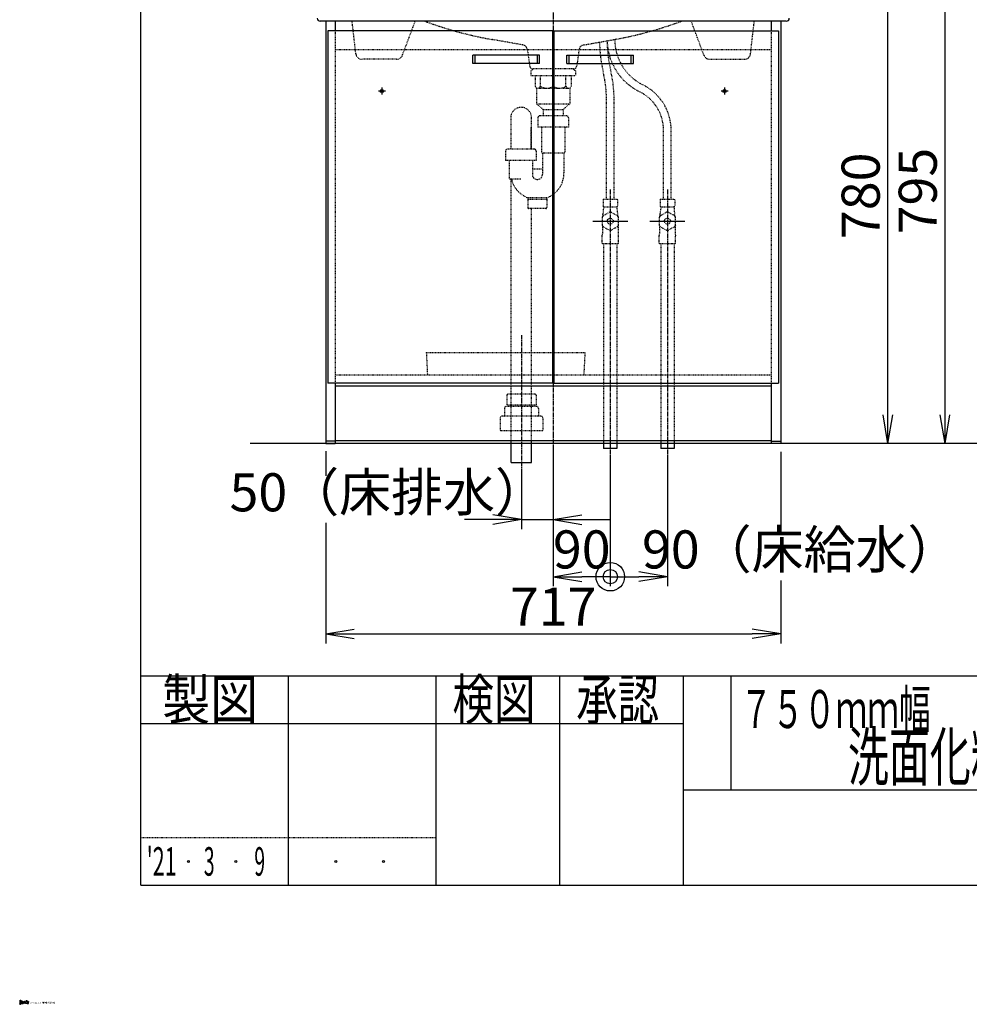
# Model space of a CAD drawing. Extents: x 6 to 3000, y 15 to 4328.
# Drawn here: x 79 to 1576, y 15 to 1566 of the extents above; entities that cross this region are included whole.
import ezdxf
from ezdxf.enums import TextEntityAlignment as Align

# ---------------------------------------------------------------- set-up
doc = ezdxf.new("R2010")
doc.units = 0
doc.linetypes.add('EXLTYPE2', pattern=[2, 1, -1])
doc.linetypes.add('EXLTYPE3', pattern=[10, 7, -1, 1, -1])
doc.layers.get('0').update_dxf_attribs({"linetype": 'CONTINUOUS'})
doc.layers.get('DEFPOINTS').update_dxf_attribs({"linetype": 'CONTINUOUS'})
for name, color, linetype in [('化粧台', 7, 'CONTINUOUS'), ('寸法', 7, 'CONTINUOUS'), ('枠_表', 7, 'CONTINUOUS')]:
    doc.layers.add(name, color=color, linetype=linetype)
doc.styles.add('EXCADDIM1', font='monotxt', dxfattribs={"width": 0.84, "bigfont": 'extfont'})
doc.styles.add('EXCADSTD', font='monotxt', dxfattribs={"bigfont": 'extfont'})
doc.styles.add('EXCADTTF1', font='MSGOTHIC.TTC')
doc.styles.get("Standard").update_dxf_attribs({"font": 'monotxt', "bigfont": 'extfont'})
doc.dimstyles.new('ISO-25', dxfattribs={"dimtxt": 2.5, "dimasz": 2.5, "dimexe": 1.25, "dimexo": 0.625, "dimtad": 1, "dimtxsty": 'STANDARD', "dimcen": 2.5, "dimazin": 3, "dimtfac": 1, "dimtmove": 0, "dimatfit": 3})

# ---------------------------------------------------------------- blocks, each defined once
blk = doc.blocks.new('EX_NORM')
at = {"color": 0, "linetype": 'CONTINUOUS'}
for q in [(-1, 0.167), (-1, 0), (-1, -0.167)]:
    blk.add_line((0, 0), q, dxfattribs=at)
blk = doc.blocks.new('*D15')
at = {"layer": 'DEFPOINTS', "color": 0}
for p in [(920, 898.5), (870, 868.5), (920, 778.5)]:
    blk.add_point(p, dxfattribs=at)
at = {"layer": '寸法', "color": 3, "linetype": 'CONTINUOUS'}
for p, q in [((870, 858), (870, 763.5)), ((825, 778.5), (780, 778.5)), ((870, 778.5), (920, 778.5)), ((965, 778.5), (1010, 778.5))]:
    blk.add_line(p, q, dxfattribs=at)
at = {"layer": '寸法', "color": 3, "xscale": 44.99999618530273, "yscale": 44.99999618530273, "zscale": 44.99999618530273}
blk.add_blockref('EX_NORM', (870, 778.5), dxfattribs=at)
at = {"layer": '寸法', "color": 3, "xscale": 44.99999618530273, "yscale": 44.99999618530273, "zscale": 44.99999618530273, "rotation": 180}
blk.add_blockref('EX_NORM', (920, 778.5), dxfattribs=at)
at = {"layer": '寸法', "color": 2, "insert": (660, 813.7), "char_height": 60, "attachment_point": 5, "style": 'EXCADDIM1'}
blk.add_mtext('50（床排水）', dxfattribs=at)
blk = doc.blocks.new('EX_BCIR')
at = {"color": 0, "linetype": 'CONTINUOUS'}
blk.add_line((0, 0), (-1, 0), dxfattribs=at)
for radius in [0.5, 0.25]:
    blk.add_circle((0, 0), radius, dxfattribs=at)
blk = doc.blocks.new('*D16')
at = {"layer": 'DEFPOINTS', "color": 0}
for p in [(920, 898.5), (1010, 890.5), (1010, 688.5)]:
    blk.add_point(p, dxfattribs=at)
at = {"layer": '寸法', "color": 3, "linetype": 'CONTINUOUS'}
for p, q in [((920, 888), (920, 673.5)), ((965, 688.5), (965, 688.5))]:
    blk.add_line(p, q, dxfattribs=at)
at = {"layer": '寸法', "color": 3, "xscale": 44.99999618530273, "yscale": 44.99999618530273, "zscale": 44.99999618530273}
blk.add_blockref('EX_BCIR', (1010, 688.5), dxfattribs=at)
at = {"layer": '寸法', "color": 3, "xscale": 44.99999618530273, "yscale": 44.99999618530273, "zscale": 44.99999618530273, "rotation": 180}
blk.add_blockref('EX_NORM', (920, 688.5), dxfattribs=at)
at = {"layer": '寸法', "color": 2, "insert": (965, 723.7), "char_height": 60, "attachment_point": 5, "style": 'EXCADDIM1'}
blk.add_mtext('90', dxfattribs=at)
blk = doc.blocks.new('*D17')
at = {"layer": 'DEFPOINTS', "color": 0}
for p in [(1010, 890.5), (1100, 890.5), (1010, 688.5)]:
    blk.add_point(p, dxfattribs=at)
at = {"layer": '寸法', "color": 3, "linetype": 'CONTINUOUS'}
for p, q in [((1010, 880), (1010, 673.5)), ((1100, 880), (1100, 673.5)), ((1055, 688.5), (1055, 688.5))]:
    blk.add_line(p, q, dxfattribs=at)
at = {"layer": '寸法', "color": 3, "xscale": 44.99999618530273, "yscale": 44.99999618530273, "zscale": 44.99999618530273, "rotation": 180}
blk.add_blockref('EX_BCIR', (1010, 688.5), dxfattribs=at)
at = {"layer": '寸法', "color": 3, "xscale": 44.99999618530273, "yscale": 44.99999618530273, "zscale": 44.99999618530273}
blk.add_blockref('EX_NORM', (1100, 688.5), dxfattribs=at)
at = {"layer": '寸法', "color": 2, "insert": (1310, 723.7), "char_height": 60, "attachment_point": 5, "style": 'EXCADDIM1'}
blk.add_mtext('90（床給水）', dxfattribs=at)
blk = doc.blocks.new('*D23')
at = {"layer": 'DEFPOINTS', "color": 0}
for p in [(920, 1678.5), (1447.5, 1678.5), (1278.5, 898.5)]:
    blk.add_point(p, dxfattribs=at)
at = {"layer": '寸法', "color": 3, "linetype": 'CONTINUOUS'}
for p, q in [((930.5, 1678.5), (1462.5, 1678.5)), ((1447.5, 943.5), (1447.5, 1633.5))]:
    blk.add_line(p, q, dxfattribs=at)
at = {"layer": '寸法', "color": 3, "xscale": 44.99999618530273, "yscale": 44.99999618530273, "zscale": 44.99999618530273}
for p, rotation in [((1447.5, 1678.5), 90), ((1447.5, 898.5), 270)]:
    blk.add_blockref('EX_NORM', p, dxfattribs=dict(at, rotation=rotation))
at = {"layer": '寸法', "color": 2, "insert": (1412.3, 1288.5), "char_height": 60, "attachment_point": 5, "rotation": 90, "style": 'EXCADDIM1'}
blk.add_mtext('780', dxfattribs=at)
blk = doc.blocks.new('*D24')
at = {"layer": 'DEFPOINTS', "color": 0}
for p in [(1290, 1693.5), (1537.5, 1693.5), (1278.5, 898.5)]:
    blk.add_point(p, dxfattribs=at)
at = {"layer": '寸法', "color": 3, "linetype": 'CONTINUOUS'}
for p, q in [((1300.5, 1693.5), (1552.5, 1693.5)), ((1537.5, 943.5), (1537.5, 1648.5))]:
    blk.add_line(p, q, dxfattribs=at)
at = {"layer": '寸法', "color": 3, "xscale": 44.99999618530273, "yscale": 44.99999618530273, "zscale": 44.99999618530273}
for p, rotation in [((1537.5, 1693.5), 90), ((1537.5, 898.5), 270)]:
    blk.add_blockref('EX_NORM', p, dxfattribs=dict(at, rotation=rotation))
at = {"layer": '寸法', "color": 2, "insert": (1502.3, 1296), "char_height": 60, "attachment_point": 5, "rotation": 90, "style": 'EXCADDIM1'}
blk.add_mtext('795', dxfattribs=at)
blk = doc.blocks.new('*D31')
at = {"layer": 'DEFPOINTS', "color": 0}
for p in [(561.5, 898.5), (1278.5, 898.5), (1278.5, 598.5)]:
    blk.add_point(p, dxfattribs=at)
at = {"layer": '寸法', "color": 3, "linetype": 'CONTINUOUS'}
blk.add_line((606.5, 598.5), (1233.5, 598.5), dxfattribs=at)
at = {"layer": '寸法', "color": 3, "xscale": 44.99999618530273, "yscale": 44.99999618530273, "zscale": 44.99999618530273, "rotation": 180}
blk.add_blockref('EX_NORM', (561.5, 598.5), dxfattribs=at)
at = {"layer": '寸法', "color": 3, "xscale": 44.99999618530273, "yscale": 44.99999618530273, "zscale": 44.99999618530273}
blk.add_blockref('EX_NORM', (1278.5, 598.5), dxfattribs=at)
at = {"layer": '寸法', "color": 2, "insert": (920, 633.7), "char_height": 60, "attachment_point": 5, "style": 'EXCADDIM1'}
blk.add_mtext('717', dxfattribs=at)
blk = doc.blocks.new('*D39')
at = {"layer": 'DEFPOINTS', "color": 0}
for p in [(1288.5, 2673.5), (1639.5, 898.5), (1639.5, 898.5)]:
    blk.add_point(p, dxfattribs=at)
at = {"layer": '寸法', "color": 3, "linetype": 'CONTINUOUS'}
blk.add_line((1639.5, 2628.5), (1639.5, 943.5), dxfattribs=at)
at = {"layer": '寸法', "color": 3, "xscale": 44.99999618530273, "yscale": 44.99999618530273, "zscale": 44.99999618530273}
for p, rotation in [((1639.5, 2673.5), 90), ((1639.5, 898.5), 270)]:
    blk.add_blockref('EX_NORM', p, dxfattribs=dict(at, rotation=rotation))
at = {"layer": '寸法', "color": 2, "insert": (1604.3, 1786), "char_height": 60, "attachment_point": 5, "rotation": 90, "style": 'EXCADDIM1'}
blk.add_mtext('1775', dxfattribs=at)

msp = doc.modelspace()

# ---------------------------------------------------------------- hatches: boundary and pattern name
at = {"linetype": 'CONTINUOUS'}
for points in [[(79.8, 16.3, -0.017362), (79.8, 21.6, -0.026763), (79.8, 21.6, 0.073794), (81.1, 21.6, 0.018388), (81.1, 16.8, -0.114475), (80.8, 15.8, -0.192916), (79.9, 15.1, -0.060389), (79.3, 14.9), (79.2, 15.3, 0.086092), (79.6, 15.5, 0.133184)], [(85.7, 16.2, -0.038623), (85.7, 19.5, -0.039871), (86.3, 19.5, -0.125689), (86.3, 18.9, -0.036782), (86.3, 18.9, -0.268022), (87.5, 19.5, -0.257113), (88.3, 19.1, -0.152253), (88.5, 18.5, -0.015883), (88.5, 16.2, -0.028525), (87.9, 16.2, -0.045221), (87.9, 18.3, -0.031557), (87.8, 18.9, -0.147627), (86.6, 19, -0.390814), (86.3, 18.2, -0.204626), (86.3, 18.2), (86.3, 16.2, -0.0305)], [(93.1, 19.3, -0.000936), (93.1, 19.3, 0.068117), (92.9, 18.8), (92.3, 19.3, -0.302113), (92.3, 19.3), (91.7, 18.8, -0.370425), (91.7, 18.8), (91.7, 18.5, -0.026282), (92.1, 18.2, -0.180061), (92.7, 18, -0.029813), (92.7, 18, -0.315399), (93.3, 17.3), (93.3, 17, -0.351031), (92.2, 16.1), (91.9, 16.1, -0.105336), (91.2, 16.3, 0.118861), (91.3, 16.8), (92.1, 16.4, -0.244757), (92.1, 16.4), (92.8, 16.9, -0.373416), (92.8, 16.9), (92.6, 17.4, -0.26122), (91.9, 17.6, -0.057275), (91.9, 17.6, -0.118966), (91.4, 17.9, -0.200523), (91.2, 18.4), (91.2, 18.6, -0.262289), (91.8, 19.4, -0.098846), (92.3, 19.5), (92.4, 19.5, -0.092016)]]:
    msp.add_hatch(color=3, dxfattribs=at).paths.add_polyline_path(points)
h = msp.add_hatch(color=3, dxfattribs=at)
h.paths.add_polyline_path([(82.4, 19.1, -0.176943), (82.4, 19.1), (82.4, 18.8), (82.4, 18.8, -0.207534), (83, 19.2, -0.12266), (83.5, 19.2, -0.321372), (84, 18.6, -0.064704), (84, 18.2, -0.257799), (83.9, 18.1, -0.056603), (83.7, 18, -0.016674), (82.9, 17.9, 0.118609), (82.3, 17.6, 0.16992), (82.1, 17.2, 0.100653), (82.1, 16.9, 0.16757), (82.3, 16.4, 0.137698), (82.7, 16.2, 0.071981), (82.9, 16.1), (83.1, 16.1, 0.194461), (84, 16.6, 0.128854), (84.1, 16.4, 0.209839), (84.4, 16.2), (84.6, 16.2, 0.094501), (85, 16.3), (85, 16.4, -0.239574), (84.7, 16.4, -0.250231), (84.5, 16.7, -0.010434), (84.6, 18.6, 0.405102)])
h.paths.add_polyline_path([(84, 17.9, -0.033944), (84, 17.9, -0.000111), (84, 16.9, -0.225308), (83.3, 16.4), (83.1, 16.4, -0.365797), (82.6, 16.9), (82.6, 17.1, -0.25308), (83, 17.6, -0.072447)])
h = msp.add_hatch(color=3, dxfattribs=at)
edge = h.paths.add_edge_path()
edge.add_arc((90, 20.7), 0.357, 0, 360)
h.paths.add_polyline_path([(89.6, 19.5, 0.120028), (90.3, 16.2, -0.040182), (89.6, 16.2, -0.023752)])

# ---------------------------------------------------------------- linework, layer by layer
at = {"color": 3, "linetype": 'CONTINUOUS'}
for p, q in [((82.4, 19.1), (82.4, 18.8)), ((82.4, 18.8), (82.4, 18.8)), ((82.6, 17.1), (82.6, 16.9)), ((82.9, 16.1), (83.1, 16.1)), ((83.1, 16.4), (83.3, 16.4)), ((84.4, 16.2), (84.6, 16.2)), ((85, 16.3), (85, 16.4)), ((86.3, 18.2), (86.3, 17.1)), ((91.2, 18.6), (91.2, 18.4)), ((91.4, 16.8), (91.3, 16.8)), ((91.7, 18.8), (91.7, 18.6)), ((91.9, 16.1), (92.2, 16.1)), ((92.1, 16.4), (92.2, 16.4)), ((92.2, 19.3), (92.3, 19.3)), ((92.4, 19.5), (92.3, 19.5)), ((92.8, 17), (92.8, 16.9)), ((92.9, 18.8), (92.9, 18.8)), ((93.3, 17.3), (93.3, 17)), ((79.3, 14.9), (79.2, 15.3))]:
    msp.add_line(p, q, dxfattribs=at)
msp.add_circle((90, 20.7), 0.357, dxfattribs=at)
for centre, radius, start, end in [((79, 16), 0.748, 314.5924, 344.9374), ((30.4, 19), 49.5, 356.839, 2.9711), ((80.4, 26), 4.4, 261.7986, 278.6803), ((72.8, 16.7), 6.97, 353.1275, 357.1062), ((79.4, 16.7), 1.7, 286.2966, 329.9732), ((78.8, 16.8), 2.27, 335.1861, 1.3081), ((146, 18.5), 65, 177.2696, 181.4833), ((82.8, 17.1), 0.705, 129.8345, 168.4089), ((82.9, 17), 0.872, 164.8589, 187.8496), ((82.8, 16.9), 0.786, 185.9586, 224.0092), ((83.1, 16.6), 1.3, 102.0988, 129.1557), ((82.9, 17), 0.841, 224.2898, 255.6506), ((83.5, 17.8), 1.77, 88.77, 128.9069), ((83.2, 18.3), 0.895, 103.4268, 150.3243), ((83.2, 17.1), 0.625, 115.7404, 172.5492), ((83.2, 17), 0.583, 183.0708, 263.4402), ((82.9, 16.8), 0.633, 252.3385, 268.807), ((80.9, 30.4), 12.7, 278.8438, 282.6649), ((83.3, 18.2), 1.04, 77.2314, 105.2034), ((83.8, 15.9), 1.92, 98.7127, 115.2875), ((83, 17.5), 1.36, 275.2159, 319.2336), ((83.2, 17.4), 0.994, 278.3335, 329.1221), ((83.5, 18.5), 1.03, 4.1482, 92.36), ((83.3, 18.5), 0.707, 3.5376, 74.8014), ((82.9, 21.9), 4.14, 278.4088, 286.1851), ((83.5, 19.1), 1.06, 282.7196, 295.6781), ((83.9, 18.3), 0.172, 291.5205, 349.3446), ((82.7, 18.4), 1.31, 353.0315, 7.8399), ((-2244.9, 81.2), 2329.8, 358.4169, 358.4423), ((84.5, 16.7), 0.488, 187.1168, 216.4861), ((84.5, 16.6), 0.426, 217.4081, 264.8119), ((129.9, 17.2), 45.4, 178.2527, 180.644), ((84.9, 16.7), 0.305, 179.9118, 236.1066), ((84.6, 17.1), 0.857, 271.2221, 292.816), ((84.8, 16.7), 0.302, 243.6192, 297.5098), ((86, 20.6), 1.19, 255.9342, 284.5896), ((65.3, 17.8), 20.4, 355.5405, 4.6734), ((86, 12.2), 3.97, 85.071, 93.9183), ((87.4, 18.2), 1.34, 87.4207, 147.4362), ((90, 19), 3.76, 172.9875, 181.4134), ((87.4, 18.2), 1.11, 134.9787, 181.237), ((93.7, 17.1), 7.4, 179.8977, 186.8856), ((87.1, 18.3), 0.852, 42.9164, 128.3016), ((87.5, 18.6), 0.942, 34.8439, 92.5207), ((86.8, 18.3), 1.11, 359.2495, 32.8406), ((71.4, 17.5), 16.5, 355.5862, 2.8161), ((88.2, 13.1), 3.16, 84.8216, 95.1784), ((87.3, 18.5), 1.18, 359.8658, 34.4936), ((82.4, 18.2), 6.14, 358.4775, 2.1172), ((104.8, 17), 16.3, 176.2132, 182.7489), ((89.9, 20.7), 1.32, 256.621, 283.9985), ((67.5, 17.8), 22.2, 355.794, 4.2297), ((90, 9.7), 6.53, 87.4658, 92.9083), ((110.6, 17.8), 20.4, 175.3388, 184.5429), ((92.2, 18.5), 0.998, 117.4084, 176.1965), ((91.9, 18.4), 0.669, 181.2394, 226.5943), ((90.2, 16.9), 1.13, 332.3988, 359.5124), ((92, 17.9), 1.75, 241.883, 265.9354), ((92.3, 18.8), 1.23, 226.0402, 253.1777), ((92.2, 17.3), 0.898, 207.769, 262.7817), ((92.2, 18.7), 0.536, 92.114, 173.4175), ((93.1, 18.9), 1.41, 193.4376, 199.4596), ((92.3, 18.8), 0.704, 210.9501, 251.7795), ((92.3, 18.2), 1.32, 92.383, 114.9635), ((91.3, 14.8), 2.93, 63.4905, 76.6026), ((94, 23.2), 5.37, 249.6421, 256.4727), ((92.2, 17.3), 1.13, 271.2949, 348.6654), ((92.2, 17), 0.594, 270.8867, 352.7925), ((92.3, 18.6), 0.613, 17.9245, 85.1654), ((92.4, 18.5), 1.01, 67.6615, 88.6907), ((92.4, 17), 0.459, 6.5389, 65.0976), ((92.6, 17.2), 0.746, 6.1543, 76.1751), ((124.5, 100.5), 87, 248.6422, 248.8568), ((94.8, 18.5), 1.91, 153.7592, 169.3463), ((78.8, 16.5), 1.22, 288.1715, 307.8538), ((79, 17.2), 2.26, 277.0901, 290.9134)]:
    msp.add_arc(centre, radius, start, end, dxfattribs=at)
at = {"layer": '化粧台', "color": 6, "linetype": 'EXLTYPE3'}
for p, q in [((920, 1586.1), (920, 883.5)), ((1010, 1298.2), (1010, 875.5)), ((1100, 1298.2), (1100, 875.5)), ((870, 1069), (870, 853.5))]:
    msp.add_line(p, q, dxfattribs=at)
at = {"layer": '化粧台', "color": 2, "linetype": 'CONTINUOUS'}
for p, q in [((1287.1, 1563.5), (552.9, 1563.5)), ((561.5, 1563.5), (561.5, 898.5)), ((576.5, 1563.5), (576.5, 1548.5)), ((1263.5, 1563.5), (1263.5, 1548.5)), ((1278.5, 1563.5), (1278.5, 898.5)), ((919, 1548.5), (565, 1548.5)), ((565, 1548.5), (565, 993.5)), ((919, 1548.5), (919, 993.5)), ((921, 1548.5), (1275, 1548.5)), ((921, 1548.5), (921, 993.5)), ((1275, 1548.5), (1275, 993.5)), ((898.5, 1510), (793.5, 1510)), ((793.5, 1497), (793.5, 1510)), ((797, 1497), (797, 1510)), ((895, 1497), (895, 1510)), ((898.5, 1497), (898.5, 1510)), ((941.5, 1510), (1046.5, 1510)), ((941.5, 1497), (941.5, 1510)), ((945, 1497), (945, 1510)), ((1043, 1497), (1043, 1510)), ((1046.5, 1497), (1046.5, 1510)), ((898.5, 1497), (793.5, 1497)), ((941.5, 1497), (1046.5, 1497)), ((919, 993.5), (565, 993.5)), ((576.5, 993.5), (576.5, 898.5)), ((921, 993.5), (1275, 993.5)), ((1263.5, 993.5), (1263.5, 898.5)), ((1263.5, 988.8), (576.5, 988.8)), ((576.5, 902), (561.5, 902)), ((1263.5, 902.5), (576.5, 902.5)), ((1263.5, 902), (1278.5, 902)), ((561.5, 898.5), (576.5, 898.5)), ((1278.5, 898.5), (1263.5, 898.5))]:
    msp.add_line(p, q, dxfattribs=at)
at = {"layer": '化粧台', "color": 2, "linetype": 'EXLTYPE2'}
for p, q in [((609, 1512.4), (603.1, 1563.5)), ((682.4, 1510), (702.5, 1563.5)), ((1157.6, 1510), (1137.5, 1563.5)), ((1231, 1512.4), (1236.9, 1563.5)), ((872, 1526.2), (824.2, 1534.6)), ((968, 1526.2), (1015.8, 1534.6)), ((879.4, 1518.6), (882.9, 1492.8)), ((960.6, 1518.6), (957.1, 1492.8)), ((673.1, 1503.5), (618.9, 1503.5)), ((1166.9, 1503.5), (1221.1, 1503.5)), ((952.1, 1488.5), (887.9, 1488.5))]:
    msp.add_line(p, q, dxfattribs=at)
at = {"layer": '化粧台', "color": 6, "linetype": 'EXLTYPE2'}
for p, q in [((576.5, 1548.5), (576.5, 993.5)), ((1263.5, 1548.5), (1263.5, 993.5)), ((1263.5, 1518.5), (576.5, 1518.5)), ((885, 1485.5), (889.2, 1488.5)), ((885, 1485.5), (885, 1478)), ((885, 1478), (955, 1478)), ((891.6, 1478), (891.6, 1461)), ((899.9, 1461), (899.9, 1478)), ((920, 1461), (920, 1478)), ((940.1, 1461), (940.1, 1478)), ((948.4, 1478), (948.4, 1461)), ((955, 1485.5), (950.8, 1488.5)), ((955, 1485.5), (955, 1478)), ((891.6, 1461), (893.7, 1458)), ((893.7, 1458), (946.2, 1458)), ((893.7, 1458), (893.7, 1433.5)), ((948.4, 1461), (946.2, 1458)), ((946.2, 1458), (946.2, 1433.5)), ((893.7, 1433.5), (946.2, 1433.5)), ((893.7, 1433.5), (904.2, 1424.5)), ((946.2, 1433.5), (935.7, 1424.5)), ((1004, 1283.2), (1004, 1439.6)), ((1016, 1283.2), (1016, 1439.6)), ((895.7, 1411.5), (895.7, 1396.7)), ((941.2, 1414.5), (898.7, 1414.5)), ((904.2, 1424.5), (935.7, 1424.5)), ((904.2, 1424.5), (904.2, 1414.5)), ((935.7, 1424.5), (935.7, 1414.5)), ((944.2, 1411.5), (944.2, 1396.7)), ((853, 1411.4), (853, 1361.8)), ((886, 1361.8), (886, 1411.4)), ((944.2, 1396.7), (895.7, 1396.7)), ((901.7, 1396.7), (901.7, 1356.6)), ((938.2, 1396.7), (938.2, 1356.6)), ((885, 1395.9), (885, 1361.8)), ((1094, 1283.2), (1094, 1391.5)), ((1106, 1283.2), (1106, 1391.5)), ((844.7, 1358.8), (844.7, 1344)), ((890.2, 1361.8), (847.7, 1361.8)), ((893.2, 1358.8), (893.2, 1344)), ((903, 1355.6), (901.7, 1356.6)), ((937, 1355.6), (903, 1355.6)), ((903, 1355.6), (903, 1322)), ((938.2, 1356.6), (937, 1355.6)), ((937, 1355.6), (937, 1324.6)), ((893.2, 1344), (844.7, 1344)), ((850.7, 1344), (850.7, 1315.9)), ((887.2, 1344), (887.2, 1322)), ((903, 1330.6), (887.2, 1330.6)), ((869, 1314.9), (851.7, 1314.9)), ((854, 902.5), (854, 1314.9)), ((910, 1285.4), (880, 1285.4)), ((880, 1285.4), (880, 1270.1)), ((910, 1282.6), (880, 1282.6)), ((910, 1285.4), (910, 1270.1)), ((998.5, 1282.3), (998.5, 1272.1)), ((999, 1283.2), (1021, 1283.2)), ((1021.5, 1282.3), (1021.5, 1272.1)), ((1088.5, 1282.3), (1088.5, 1272.1)), ((1089, 1283.2), (1111, 1283.2)), ((1111.5, 1282.3), (1111.5, 1272.1)), ((908.5, 1268.6), (881.5, 1268.6)), ((886, 902.5), (886, 1268.6)), ((1008.6, 1262.7), (998.4, 1256.8)), ((999, 1271.2), (1021, 1271.2)), ((999.5, 1271.2), (999.5, 1268.3)), ((1021.6, 1256.8), (1011.4, 1262.7)), ((1020.5, 1271.2), (1020.5, 1268.3)), ((1098.6, 1262.7), (1088.4, 1256.8)), ((1089, 1271.2), (1111, 1271.2)), ((1089.5, 1271.2), (1089.5, 1268.3)), ((1111.6, 1256.8), (1101.4, 1262.7)), ((1110.5, 1271.2), (1110.5, 1268.3)), ((997, 1254.3), (997, 1242.7)), ((997.7, 1241.2), (997.7, 1228.4)), ((1022.2, 1241.2), (1022.2, 1228.4)), ((1023, 1242.7), (1023, 1254.3)), ((1087, 1254.3), (1087, 1242.7)), ((1087.7, 1241.2), (1087.7, 1228.4)), ((1112.2, 1241.2), (1112.2, 1228.4)), ((1113, 1242.7), (1113, 1254.3)), ((997.2, 1213.8), (997.2, 1225.7)), ((998.4, 1240.2), (1008.6, 1234.3)), ((1011.4, 1234.3), (1021.6, 1240.2)), ((1022.7, 1213.8), (1022.7, 1225.7)), ((1087.2, 1213.8), (1087.2, 1225.7)), ((1088.4, 1240.2), (1098.6, 1234.3)), ((1101.4, 1234.3), (1111.6, 1240.2)), ((1112.7, 1213.8), (1112.7, 1225.7)), ((997.7, 1213.5), (997.2, 1213.8)), ((997.7, 1213.5), (1022.2, 1213.5)), ((999.5, 1213.5), (999.5, 902.5)), ((1020.5, 1213.5), (1020.5, 902.5)), ((1022.2, 1213.5), (1022.7, 1213.8)), ((1087.7, 1213.5), (1087.2, 1213.8)), ((1087.7, 1213.5), (1112.2, 1213.5)), ((1089.5, 1213.5), (1089.5, 902.5)), ((1110.5, 1213.5), (1110.5, 902.5)), ((1112.2, 1213.5), (1112.7, 1213.8)), ((720, 1041.5), (721.8, 1006.2)), ((720, 1041.5), (970, 1041.5)), ((970, 1041.5), (968.2, 1006.2)), ((1263.5, 1006.2), (576.5, 1006.2)), ((847, 974.3), (847, 958.5)), ((891, 976.3), (849, 976.3)), ((893, 974.3), (893, 958.5)), ((843, 953.5), (843, 942.5)), ((894, 956.5), (846, 956.5)), ((893, 958.5), (847, 958.5)), ((897, 953.5), (897, 942.5)), ((836.5, 938.5), (836.5, 919)), ((900.5, 941.5), (839.5, 941.5)), ((903.5, 938.5), (903.5, 919)), ((903, 918.5), (837, 918.5))]:
    msp.add_line(p, q, dxfattribs=at)
at = {"layer": '化粧台', "color": 6, "linetype": 'CONTINUOUS'}
for p, q in [((650, 1459), (650, 1448)), ((1190, 1459), (1190, 1448)), ((655.5, 1453.5), (644.5, 1453.5)), ((1195.5, 1453.5), (1184.5, 1453.5)), ((982.5, 1248.5), (1037.5, 1248.5)), ((1072.5, 1248.5), (1127.5, 1248.5)), ((854, 868.5), (854, 902.5)), ((886, 868.5), (886, 902.5)), ((999.5, 902.5), (999.5, 890.5)), ((1020.5, 902.5), (1020.5, 890.5)), ((1089.5, 902.5), (1089.5, 890.5)), ((1110.5, 902.5), (1110.5, 890.5)), ((1020.5, 890.5), (999.5, 890.5)), ((1110.5, 890.5), (1089.5, 890.5)), ((854, 868.5), (886, 868.5))]:
    msp.add_line(p, q, dxfattribs=at)
at = {"layer": '化粧台', "color": 7, "linetype": 'CONTINUOUS'}
msp.add_line((1689, 898.5), (442.5, 898.5), dxfattribs=at)
at = {"layer": '化粧台', "color": 6, "linetype": 'CONTINUOUS'}
for centre in [(650, 1453.5), (1190, 1453.5)]:
    msp.add_circle(centre, 2.5, dxfattribs=at)
at = {"layer": '化粧台', "color": 6, "linetype": 'EXLTYPE2'}
for centre in [(1010, 1248.5), (1100, 1248.5)]:
    msp.add_circle(centre, 4.75, dxfattribs=at)
at = {"layer": '化粧台', "color": 2, "linetype": 'CONTINUOUS'}
for centre, start, end in [((552.9, 1568.5), 181.3755, 270), ((1287.1, 1568.5), 270, 358.6245)]:
    msp.add_arc(centre, 5, start, end, dxfattribs=at)
at = {"layer": '化粧台', "color": 2, "linetype": 'EXLTYPE2'}
for centre, radius, start, end in [((929.9, 2134.4), 609, 249.6244, 260), ((910.1, 2134.4), 609, 280, 290.3756), ((870.5, 1517.3), 9, 7.7862, 80), ((969.5, 1517.3), 9, 100, 172.2138), ((618.9, 1513.5), 10, 186.5819, 270), ((673.1, 1513.5), 10, 270, 339.444), ((1166.9, 1513.5), 10, 200.556, 270), ((1221.1, 1513.5), 10, 270, 353.4181), ((887.9, 1493.5), 5, 187.7862, 270), ((952.1, 1493.5), 5, 270, 352.2138)]:
    msp.add_arc(centre, radius, start, end, dxfattribs=at)
at = {"layer": '化粧台', "color": 6, "linetype": 'EXLTYPE2'}
for centre, radius, start, end in [((1205, 1532.7), 212, 180.5714, 193.468), ((1205, 1532.7), 200, 180, 193.468), ((1097, 1534.9), 92, 181.3159, 243.6566), ((1097, 1534.9), 80, 180.0008, 243.6566), ((816, 1439.6), 188, 0, 13.468), ((816, 1439.6), 200, 0, 13.468), ((895.7, 1462.4), 4.39, 270, 341.5823), ((910, 1476.3), 18.3, 236.7442, 303.2558), ((930, 1476.3), 18.3, 236.7442, 303.2558), ((944.3, 1462.4), 4.39, 198.4177, 270), ((1026, 1391.5), 80, 0, 63.6566), ((1026, 1391.5), 68, 0, 63.6566), ((869.5, 1411.4), 16.5, 0, 180), ((898.7, 1411.5), 3, 90, 180), ((941.2, 1411.5), 3, 0, 90), ((847.7, 1358.8), 3, 90, 180), ((890.2, 1358.8), 3, 0, 90), ((895.1, 1322), 7.87, 180, 0), ((895, 1324.6), 42, 290.9248, 0), ((851.7, 1315.9), 1, 180, 270), ((895, 1324.6), 42, 193.3531, 249.0752), ((1008.2, 1277.2), 11, 146.9443, 152.4198), ((1008.2, 1277.2), 11, 207.5802, 213.0557), ((1011.7, 1277.2), 11, 27.5802, 33.0557), ((1011.7, 1277.2), 11, 326.9443, 332.4198), ((1098.2, 1277.2), 11, 146.9443, 152.4198), ((1098.2, 1277.2), 11, 207.5802, 213.0557), ((1101.7, 1277.2), 11, 27.5802, 33.0557), ((1101.7, 1277.2), 11, 326.9443, 332.4198), ((881.5, 1270.1), 1.5, 180, 270), ((908.5, 1270.1), 1.5, 270, 0), ((1010, 1248.5), 14.3, 144.1775, 155.8225), ((1037, 1248.5), 40, 165.6385, 169.8112), ((959.5, 1268.3), 40, 345.6385, 0), ((1010, 1248.5), 14.3, 84.1775, 95.8225), ((1060.5, 1268.3), 40, 180, 194.3615), ((1010, 1248.5), 14.3, 24.1775, 35.8225), ((983, 1248.5), 40, 10.1888, 14.3615), ((1100, 1248.5), 14.3, 144.1775, 155.8225), ((1127, 1248.5), 40, 165.6385, 169.8112), ((1049.5, 1268.3), 40, 345.6385, 0), ((1100, 1248.5), 14.3, 84.1775, 95.8225), ((1150.5, 1268.3), 40, 180, 194.3615), ((1100, 1248.5), 14.3, 24.1775, 35.8225), ((1073, 1248.5), 40, 10.1888, 14.3615), ((1010, 1248.5), 14.3, 204.1775, 215.8225), ((1010, 1248.5), 14.3, 324.1775, 335.8225), ((1100, 1248.5), 14.3, 204.1775, 215.8225), ((1100, 1248.5), 14.3, 324.1775, 335.8225), ((990.2, 1228.4), 7.5, 338.9605, 0), ((1010, 1248.5), 14.3, 264.1775, 275.8225), ((1029.7, 1228.4), 7.5, 180, 201.0395), ((1080.2, 1228.4), 7.5, 338.9605, 0), ((1100, 1248.5), 14.3, 264.1775, 275.8225), ((1119.7, 1228.4), 7.5, 180, 201.0395), ((849, 974.3), 2, 90, 180), ((891, 974.3), 2, 0, 90), ((846, 953.5), 3, 90, 180), ((894, 953.5), 3, 360, 90), ((839.5, 938.5), 3, 90, 180), ((842, 942.5), 1, 270, 0), ((898, 942.5), 1, 180, 270), ((900.5, 938.5), 3, 360, 90), ((837, 919), 0.5, 180, 270), ((903, 919), 0.5, 270, 0)]:
    msp.add_arc(centre, radius, start, end, dxfattribs=at)
at = {"layer": '寸法', "color": 3, "linetype": 'CONTINUOUS'}
for p, q in [((561.5, 886.5), (561.5, 847.6)), ((1278.5, 885), (1278.5, 754)), ((561.5, 773.2), (561.5, 583.5)), ((1278.5, 682.6), (1278.5, 583.5))]:
    msp.add_line(p, q, dxfattribs=at)
at = {"layer": '枠_表', "color": 7, "linetype": 'CONTINUOUS'}
for p, q in [((270, 202.5), (270, 4327.5)), ((270, 532.5), (3000, 532.5)), ((270, 202.5), (3000, 202.5)), ((270, 202.5), (3000, 202.5))]:
    msp.add_line(p, q, dxfattribs=at)
at = {"layer": '枠_表', "color": 6, "linetype": 'CONTINUOUS'}
for p, q in [((502.5, 532.5), (502.5, 202.5)), ((735, 532.5), (735, 202.5)), ((930, 532.5), (930, 202.5)), ((1125, 532.5), (1125, 202.5)), ((1200, 532.5), (1200, 352.5)), ((270, 457.5), (1125, 457.5)), ((3000, 352.5), (1125, 352.5))]:
    msp.add_line(p, q, dxfattribs=at)
at = {"layer": '枠_表', "color": 6, "linetype": 'EXLTYPE2'}
msp.add_line((270, 277.5), (735, 277.5), dxfattribs=at)
at = {"layer": '枠_表', "color": 6, "linetype": 'CONTINUOUS'}
for centre in [(345, 240), (420, 240), (577.5, 240), (652.5, 240)]:
    msp.add_circle(centre, 1.5, dxfattribs=at)

# ---------------------------------------------------------------- texts
at = {"color": 2, "linetype": 'CONTINUOUS', "style": 'EXCADTTF1', "width": 1.025641}
msp.add_text('ジャニス工業株式会社', height=3, dxfattribs=at).set_placement((94.7, 15.8), (134.7, 15.8), align=Align.FIT)
at = {"layer": '枠_表', "color": 2, "linetype": 'CONTINUOUS', "style": 'EXCADSTD'}
for s, height, width, p, p2 in [('製図', 63.75, 1.509694, (303.8, 463.1), (455, 463.1)), ('検図', 63.75, 1.303827, (761.2, 463.1), (891.9, 463.1)), ('承認', 63.75, 1.303827, (956.2, 463.1), (1086.9, 463.1)), ('７５０ｍｍ幅', 60, 1, (1215, 450), (1515, 450)), ('洗面化粧ユニット', 75, 1.024681, (1384.5, 367.5), (1900.5, 367.5))]:
    msp.add_text(s, height=height, dxfattribs=dict(at, width=width)).set_placement(p, p2, align=Align.FIT)
at = {"layer": '枠_表', "color": 6, "linetype": 'CONTINUOUS', "style": 'EXCADSTD'}
for s, width, p, p2 in [("'21", 0.537609, (279.4, 217.5), (326.6, 217.5)), ('3', 0.468382, (369.4, 217.5), (386.4, 217.5)), ('9', 0.497656, (448.9, 217.5), (465.9, 217.5))]:
    msp.add_text(s, height=45, dxfattribs=dict(at, width=width)).set_placement(p, p2, align=Align.FIT)

# ---------------------------------------------------------------- dimensions: what is measured, and where the dimension line sits
at = {"layer": '寸法', "color": 3, "linetype": 'CONTINUOUS'}
for base, p1, p2, override, picture, middle in [((1639.5, 898.5), (1288.5, 2673.5), (1639.5, 898.5), {"dimtxt": 59.999996, "dimasz": 44.999996, "dimexe": 0, "dimexo": 0, "dimgap": 0, "dimtad": 1, "dimjust": 0, "dimtih": 0, "dimtoh": 0, "dimdec": 0, "dimzin": 0, "dimlunit": 2, "dimtxsty": 'EXCADDIM1', "dimblk1": 'EX_NORM', "dimblk2": 'EX_NORM', "dimsah": 1, "dimse1": 1, "dimse2": 1, "dimclrd": 3, "dimclre": 3, "dimclrt": 2, "dimtmove": 2}, '*D39', (1604.3, 1786)), ((1537.5, 1693.5), (1278.5, 898.5), (1290, 1693.5), {"dimtxt": 59.999996, "dimasz": 44.999996, "dimexe": 15, "dimexo": 10.5, "dimgap": 0, "dimtad": 1, "dimjust": 0, "dimtih": 0, "dimtoh": 0, "dimdec": 0, "dimzin": 0, "dimlunit": 2, "dimtxsty": 'EXCADDIM1', "dimblk1": 'EX_NORM', "dimblk2": 'EX_NORM', "dimsah": 1, "dimse1": 1, "dimse2": 0, "dimclrd": 3, "dimclre": 3, "dimclrt": 2, "dimtmove": 2}, '*D24', (1502.3, 1296)), ((1447.5, 1678.5), (1278.5, 898.5), (920, 1678.5), {"dimtxt": 59.999996, "dimasz": 44.999996, "dimexe": 15, "dimexo": 10.5, "dimgap": 0, "dimtad": 1, "dimjust": 0, "dimtih": 0, "dimtoh": 0, "dimdec": 0, "dimzin": 0, "dimlunit": 2, "dimtxsty": 'EXCADDIM1', "dimblk1": 'EX_NORM', "dimblk2": 'EX_NORM', "dimsah": 1, "dimse1": 1, "dimse2": 0, "dimclrd": 3, "dimclre": 3, "dimclrt": 2, "dimtmove": 2}, '*D23', (1412.3, 1288.5))]:
    dim = msp.add_linear_dim(base=base, p1=p1, p2=p2, angle=90, dimstyle='ISO-25', override=override, dxfattribs=at)
    dim.commit()
    dim.dimension.update_dxf_attribs({"geometry": picture, "text_midpoint": middle, "dimtype": 160})
for base, p1, p2, text, override, picture, middle in [((920, 778.5), (870, 868.5), (920, 898.5), '50（床排水）', {"dimtxt": 59.999996, "dimasz": 44.999996, "dimexe": 15, "dimexo": 10.5, "dimgap": 0, "dimtad": 1, "dimjust": 1, "dimtih": 0, "dimtoh": 0, "dimdec": 0, "dimzin": 0, "dimlunit": 2, "dimtxsty": 'EXCADDIM1', "dimblk1": 'EX_NORM', "dimblk2": 'EX_NORM', "dimsah": 1, "dimse1": 0, "dimse2": 1, "dimclrd": 3, "dimclre": 3, "dimclrt": 2, "dimtmove": 2}, '*D15', (660, 813.7)), ((1010, 688.5), (1100, 890.5), (1010, 890.5), '90（床給水）', {"dimtxt": 59.999996, "dimasz": 44.999996, "dimexe": 15, "dimexo": 10.5, "dimgap": 0, "dimtad": 1, "dimjust": 0, "dimtih": 0, "dimtoh": 0, "dimdec": 0, "dimzin": 0, "dimlunit": 2, "dimtxsty": 'EXCADDIM1', "dimblk1": 'EX_NORM', "dimblk2": 'EX_BCIR', "dimsah": 1, "dimse1": 0, "dimse2": 0, "dimclrd": 3, "dimclre": 3, "dimclrt": 2, "dimtmove": 2}, '*D17', (1310, 723.7))]:
    dim = msp.add_linear_dim(base=base, p1=p1, p2=p2, text=text, dimstyle='ISO-25', override=override, dxfattribs=at)
    dim.commit()
    dim.dimension.update_dxf_attribs({"geometry": picture, "text_midpoint": middle, "dimtype": 160})
for base, p1, p2, override, picture, middle in [((1278.5, 598.5), (561.5, 898.5), (1278.5, 898.5), {"dimtxt": 59.999996, "dimasz": 44.999996, "dimexe": 0, "dimexo": 0, "dimgap": 0, "dimtad": 1, "dimjust": 0, "dimtih": 0, "dimtoh": 0, "dimdec": 0, "dimzin": 0, "dimlunit": 2, "dimtxsty": 'EXCADDIM1', "dimblk1": 'EX_NORM', "dimblk2": 'EX_NORM', "dimsah": 1, "dimse1": 1, "dimse2": 1, "dimclrd": 3, "dimclre": 3, "dimclrt": 2, "dimtmove": 2}, '*D31', (920, 633.7)), ((1010, 688.5), (920, 898.5), (1010, 890.5), {"dimtxt": 59.999996, "dimasz": 44.999996, "dimexe": 15, "dimexo": 10.5, "dimgap": 0, "dimtad": 1, "dimjust": 0, "dimtih": 0, "dimtoh": 0, "dimdec": 0, "dimzin": 0, "dimlunit": 2, "dimtxsty": 'EXCADDIM1', "dimblk1": 'EX_NORM', "dimblk2": 'EX_BCIR', "dimsah": 1, "dimse1": 0, "dimse2": 1, "dimclrd": 3, "dimclre": 3, "dimclrt": 2, "dimtmove": 2}, '*D16', (965, 723.7))]:
    dim = msp.add_linear_dim(base=base, p1=p1, p2=p2, dimstyle='ISO-25', override=override, dxfattribs=at)
    dim.commit()
    dim.dimension.update_dxf_attribs({"geometry": picture, "text_midpoint": middle, "dimtype": 160})

doc.saveas('drawing.dxf')
